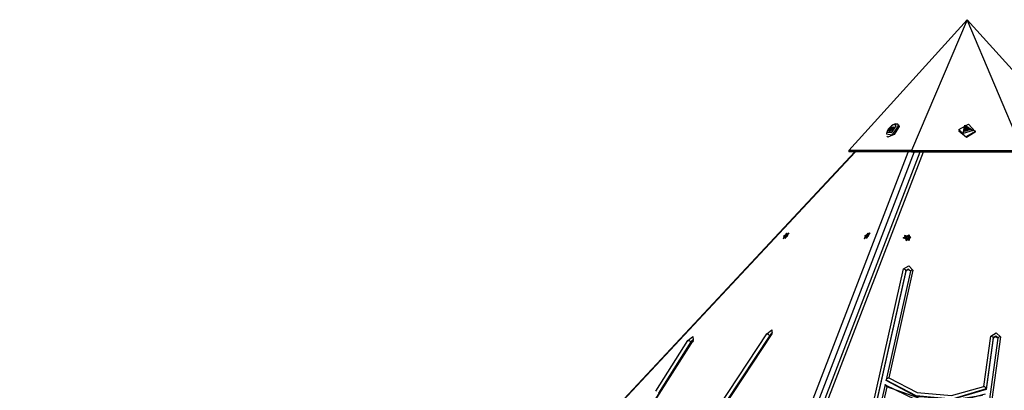
# Model space of a CAD drawing. Units: inches. Extents: x 92 to 208, y 27 to 183.
# Drawn here: x 119 to 131, y 178 to 183 of the extents above; entities that cross this region are included whole.
import ezdxf

# ---------------------------------------------------------------- set-up
doc = ezdxf.new("R2010")
doc.units = ezdxf.units.IN
doc.header["$MEASUREMENT"] = 0
doc.layers.add('Ebene 1', color=7, linetype='Continuous')

# ---------------------------------------------------------------- blocks, each defined once
blk = doc.blocks.new('block 2')
at = {"layer": 'Ebene 1', "color": 179, "lineweight": 25, "true_color": 0x1a171b}
for points in [[(130.858, 182.965), (129.409, 181.364)], [(130.858, 182.965), (130.179, 181.364)], [(130.858, 182.965), (132.308, 181.364)], [(131.537, 181.364), (130.858, 182.965)], [(130.015, 181.667), (129.936, 181.552), (129.87, 181.563)], [(129.986, 181.664), (129.927, 181.578), (129.877, 181.584)], [(129.961, 181.679), (129.958, 181.678), (129.955, 181.677), (129.943, 181.673), (129.933, 181.666), (129.92, 181.655), (129.907, 181.642), (129.896, 181.629), (129.888, 181.615), (129.881, 181.6), (129.878, 181.585)], [(130.025, 181.658), (129.967, 181.56), (129.886, 181.528)], [(129.913, 181.633), (129.907, 181.627), (129.901, 181.619)], [(129.958, 181.655), (129.905, 181.592), (129.907, 181.639), (129.958, 181.655), (129.958, 181.655)], [(129.952, 181.651), (129.908, 181.598), (129.91, 181.637), (129.952, 181.651), (129.952, 181.651)], [(129.952, 181.646), (129.952, 181.645), (129.952, 181.642), (129.951, 181.64), (129.95, 181.637), (129.947, 181.633), (129.945, 181.628), (129.941, 181.623), (129.937, 181.619), (129.933, 181.613), (129.928, 181.609), (129.923, 181.605), (129.919, 181.602), (129.915, 181.6), (129.912, 181.599), (129.91, 181.598), (129.909, 181.598)], [(129.916, 181.642), (129.914, 181.638), (129.913, 181.633)], [(129.913, 181.633), (129.925, 181.622)], [(129.927, 181.651), (129.921, 181.646), (129.916, 181.642)], [(129.916, 181.642), (129.926, 181.634)], [(129.924, 181.641), (129.925, 181.646), (129.927, 181.651)], [(129.941, 181.65), (129.932, 181.646), (129.924, 181.641)], [(129.924, 181.633), (129.932, 181.637), (129.941, 181.642)], [(129.924, 181.641), (129.93, 181.636)], [(129.926, 181.619), (129.925, 181.626), (129.924, 181.633)], [(129.929, 181.636), (129.93, 181.636)], [(129.941, 181.642), (129.941, 181.646), (129.941, 181.65)], [(129.952, 181.646), (129.952, 181.651)], [(129.961, 181.68), (129.979, 181.679), (129.986, 181.664)], [(129.982, 181.689), (130.007, 181.688), (130.015, 181.667)], [(130.019, 181.677), (130.008, 181.686)], [(130.019, 181.677), (130.024, 181.67), (130.025, 181.658)], [(130.957, 181.596), (130.843, 181.531), (130.759, 181.621), (130.874, 181.685), (130.957, 181.596), (130.957, 181.596)], [(130.932, 181.609), (130.811, 181.573), (130.831, 181.673), (130.932, 181.609), (130.932, 181.609)], [(130.906, 181.619), (130.828, 181.596), (130.841, 181.66), (130.906, 181.619), (130.906, 181.619)], [(130.832, 181.637), (130.831, 181.631), (130.83, 181.625)], [(130.852, 181.636), (130.842, 181.637), (130.832, 181.637)], [(130.832, 181.637), (130.832, 181.628)], [(130.898, 181.621), (130.833, 181.601), (130.844, 181.654), (130.898, 181.621), (130.898, 181.621)], [(130.855, 181.65), (130.854, 181.644), (130.852, 181.636)], [(130.852, 181.625), (130.855, 181.641)], [(130.852, 181.636), (130.852, 181.625)], [(130.87, 181.648), (130.863, 181.649), (130.855, 181.65)], [(130.855, 181.65), (130.855, 181.641)], [(130.855, 181.641), (130.868, 181.639)], [(130.867, 181.635), (130.868, 181.642), (130.87, 181.648)], [(130.887, 181.63), (130.877, 181.633), (130.867, 181.635)], [(130.867, 181.635), (130.867, 181.624)], [(129.876, 181.537), (129.886, 181.528)], [(129.9, 181.611), (129.906, 181.618), (129.913, 181.624)], [(129.901, 181.619), (129.9, 181.616), (129.9, 181.611)], [(129.901, 181.619), (129.905, 181.616)], [(129.905, 181.597), (129.909, 181.598)], [(129.913, 181.624), (129.914, 181.618), (129.915, 181.611)], [(129.913, 181.624), (129.922, 181.617)], [(129.915, 181.611), (129.92, 181.615), (129.926, 181.619)], [(129.92, 181.618), (129.925, 181.622)], [(130.758, 181.608), (130.758, 181.599)], [(130.957, 181.587), (130.85, 181.521), (130.758, 181.599)], [(130.83, 181.625), (130.84, 181.625), (130.85, 181.625)], [(130.832, 181.628), (130.852, 181.625)], [(130.832, 181.625), (130.832, 181.628)], [(130.85, 181.625), (130.848, 181.616), (130.847, 181.608)], [(130.847, 181.608), (130.854, 181.607), (130.861, 181.606)], [(130.848, 181.607), (130.85, 181.614)], [(130.85, 181.625), (130.85, 181.614)], [(130.861, 181.606), (130.863, 181.615), (130.865, 181.623)], [(130.865, 181.623), (130.875, 181.621), (130.884, 181.619)], [(130.867, 181.624), (130.885, 181.621)], [(130.884, 181.619), (130.885, 181.624), (130.887, 181.63)], [(130.958, 181.599), (130.958, 181.593), (130.957, 181.587)], [(130.958, 181.599), (130.958, 181.608)], [(129.482, 181.345), (119.254, 170.4)], [(129.487, 181.344), (119.256, 170.396)], [(125.919, 170.396), (130.137, 181.344)], [(130.21, 181.345), (125.987, 170.382)], [(130.279, 181.344), (126.057, 170.386)], [(130.32, 181.344), (126.103, 170.401)], [(129.409, 181.364), (129.409, 181.345)], [(130.179, 181.364), (129.409, 181.364)], [(130.179, 181.345), (129.409, 181.345)], [(130.179, 181.364), (131.537, 181.364)], [(130.179, 181.364), (130.179, 181.345)], [(130.179, 181.345), (131.537, 181.345)], [(128.662, 180.319), (128.648, 180.351), (128.606, 180.287), (128.662, 180.319), (128.662, 180.319)], [(128.614, 180.319), (128.674, 180.354), (128.628, 180.285), (128.614, 180.319), (128.614, 180.319)], [(128.629, 180.324), (128.626, 180.319), (128.623, 180.315)], [(128.623, 180.315), (128.625, 180.315)], [(128.625, 180.315), (128.628, 180.311), (128.624, 180.302)], [(128.635, 180.308), (128.626, 180.314)], [(128.641, 180.313), (128.629, 180.324)], [(128.631, 180.324), (128.629, 180.324)], [(128.63, 180.302), (128.638, 180.311), (128.646, 180.315)], [(128.647, 180.337), (128.639, 180.328), (128.631, 180.324)], [(128.641, 180.313), (128.631, 180.324)], [(128.646, 180.315), (128.647, 180.315)], [(128.648, 180.339), (128.647, 180.337)], [(128.651, 180.333), (128.647, 180.337)], [(128.647, 180.315), (128.651, 180.319), (128.654, 180.324)], [(128.652, 180.335), (128.648, 180.339)], [(128.654, 180.339), (128.652, 180.339), (128.648, 180.339)], [(128.653, 180.324), (128.65, 180.328), (128.653, 180.337)], [(128.65, 180.325), (128.653, 180.322)], [(128.653, 180.337), (128.654, 180.339)], [(128.653, 180.323), (128.653, 180.324)], [(128.654, 180.324), (128.653, 180.324)], [(128.672, 180.351), (128.669, 180.354)], [(129.656, 180.319), (129.642, 180.351), (129.6, 180.287), (129.656, 180.319), (129.656, 180.319)], [(129.608, 180.319), (129.668, 180.354), (129.622, 180.285), (129.608, 180.319), (129.608, 180.319)], [(129.624, 180.324), (129.62, 180.319), (129.618, 180.315)], [(129.619, 180.315), (129.622, 180.311), (129.618, 180.302)], [(129.618, 180.315), (129.619, 180.315)], [(129.629, 180.308), (129.62, 180.314)], [(129.635, 180.313), (129.624, 180.324)], [(129.625, 180.324), (129.624, 180.324)], [(129.624, 180.302), (129.632, 180.311), (129.64, 180.315)], [(129.641, 180.337), (129.633, 180.328), (129.625, 180.324)], [(129.635, 180.313), (129.625, 180.324)], [(129.64, 180.315), (129.642, 180.315)], [(129.642, 180.339), (129.641, 180.337)], [(129.645, 180.333), (129.641, 180.337)], [(129.646, 180.335), (129.642, 180.339)], [(129.648, 180.339), (129.646, 180.339), (129.642, 180.339)], [(129.642, 180.315), (129.645, 180.319), (129.648, 180.324)], [(129.647, 180.324), (129.644, 180.328), (129.647, 180.337)], [(129.644, 180.325), (129.647, 180.322)], [(129.647, 180.337), (129.648, 180.339)], [(129.648, 180.323), (129.647, 180.324)], [(129.648, 180.324), (129.647, 180.324)], [(129.666, 180.351), (129.663, 180.354)], [(130.075, 180.296), (130.15, 180.329), (130.15, 180.263), (130.075, 180.296), (130.075, 180.296)], [(130.169, 180.304), (130.093, 180.321), (130.111, 180.262), (130.169, 180.304), (130.169, 180.304)], [(130.114, 180.311), (130.112, 180.302), (130.102, 180.297)], [(130.125, 180.315), (130.119, 180.314), (130.113, 180.313)], [(130.113, 180.313), (130.114, 180.311)], [(130.117, 180.294), (130.114, 180.31)], [(130.123, 180.297), (130.124, 180.306), (130.125, 180.315)], [(130.123, 180.297), (130.126, 180.313)], [(130.126, 180.313), (130.125, 180.315)], [(130.145, 180.304), (130.133, 180.306), (130.126, 180.313)], [(130.147, 180.305), (130.145, 180.304)], [(130.146, 180.295), (130.147, 180.305)], [(130.15, 180.295), (130.149, 180.3), (130.147, 180.305)], [(128.608, 180.285), (128.611, 180.283)], [(128.624, 180.302), (128.623, 180.3)], [(128.623, 180.3), (128.625, 180.299), (128.629, 180.3)], [(128.627, 180.299), (128.624, 180.302)], [(128.629, 180.3), (128.63, 180.302)], [(129.602, 180.285), (129.605, 180.283)], [(129.618, 180.302), (129.617, 180.3)], [(129.617, 180.3), (129.62, 180.299), (129.623, 180.3)], [(129.621, 180.299), (129.618, 180.302)], [(129.623, 180.3), (129.624, 180.302)], [(130.079, 180.296), (130.079, 180.293)], [(130.102, 180.297), (130.1, 180.296)], [(130.1, 180.292), (130.1, 180.296)], [(130.1, 180.296), (130.1, 180.291), (130.102, 180.287)], [(130.102, 180.287), (130.102, 180.297)], [(130.102, 180.287), (130.105, 180.287)], [(130.105, 180.287), (130.117, 180.286), (130.124, 180.279)], [(130.117, 180.294), (130.117, 180.29), (130.115, 180.287)], [(130.123, 180.297), (130.12, 180.296), (130.116, 180.295)], [(130.135, 180.286), (130.127, 180.29), (130.123, 180.297)], [(130.124, 180.279), (130.125, 180.277)], [(130.125, 180.277), (130.131, 180.278), (130.136, 180.279)], [(130.135, 180.285), (130.134, 180.278)], [(130.135, 180.281), (130.138, 180.29), (130.147, 180.295)], [(130.135, 180.279), (130.135, 180.281)], [(130.136, 180.279), (130.135, 180.281)], [(130.145, 180.295), (130.145, 180.304)], [(130.147, 180.295), (130.15, 180.295)], [(130.171, 180.293), (130.171, 180.296)], [(130.078, 179.916), (130.147, 179.953), (130.196, 179.9)], [(127.968, 170.514), (130.078, 179.916)], [(130.108, 179.892), (127.997, 170.491)], [(130.108, 179.886), (127.997, 170.484)], [(130.167, 179.887), (129.868, 178.556)], [(130.196, 179.9), (129.9, 178.579)], [(130.078, 179.916), (130.099, 179.907), (130.108, 179.892)], [(130.167, 179.888), (130.14, 179.911), (130.108, 179.892)], [(130.167, 179.886), (130.137, 179.905), (130.108, 179.886)], [(130.108, 179.886), (130.108, 179.892)], [(130.196, 179.9), (130.177, 179.898), (130.167, 179.887)], [(130.167, 179.888), (130.167, 179.888), (130.167, 179.887)], [(128.463, 179.117), (125.106, 174.03)], [(128.467, 179.119), (125.118, 174.043)], [(127.705, 178.054), (128.407, 179.119)], [(128.443, 179.1), (127.734, 178.025)], [(128.407, 179.119), (128.469, 179.166), (128.467, 179.119)], [(128.407, 179.119), (128.424, 179.113), (128.443, 179.1)], [(128.466, 179.122), (128.454, 179.113), (128.443, 179.1)], [(128.449, 179.095), (128.443, 179.1)], [(128.472, 179.135), (128.471, 179.134), (128.471, 179.132), (128.47, 179.13), (128.469, 179.127), (128.467, 179.124), (128.465, 179.12), (128.463, 179.117)], [(128.467, 179.119), (128.465, 179.118), (128.463, 179.117)], [(131.148, 179.092), (131.214, 179.133), (131.267, 179.083)], [(127.498, 179.04), (126.848, 178.015)], [(127.502, 179.041), (126.856, 178.022)], [(127.047, 178.417), (127.439, 179.037)], [(127.476, 179.02), (127.078, 178.392)], [(127.439, 179.037), (127.501, 179.087), (127.502, 179.041)], [(127.439, 179.037), (127.447, 179.036), (127.457, 179.033), (127.467, 179.027), (127.476, 179.02)], [(127.5, 179.043), (127.487, 179.034), (127.476, 179.02)], [(127.476, 179.02), (127.479, 179.017), (127.483, 179.014)], [(127.505, 179.056), (127.505, 179.055), (127.504, 179.053), (127.504, 179.051), (127.502, 179.048), (127.501, 179.045), (127.499, 179.042), (127.497, 179.039)], [(127.502, 179.041), (127.498, 179.04), (127.497, 179.035), (127.501, 179.029), (127.507, 179.022)], [(131.237, 179.067), (130.822, 176.055)], [(131.267, 179.083), (130.853, 176.076)], [(131.063, 178.476), (131.148, 179.092)], [(131.178, 179.07), (131.091, 178.444)], [(131.178, 179.064), (131.091, 178.438)], [(131.148, 179.092), (131.169, 179.085), (131.178, 179.07)], [(131.237, 179.068), (131.209, 179.091), (131.178, 179.07)], [(131.237, 179.065), (131.207, 179.084), (131.178, 179.064)], [(131.178, 179.064), (131.178, 179.07)], [(131.267, 179.083), (131.247, 179.079), (131.237, 179.067)], [(129.855, 178.498), (129.138, 175.303)], [(129.855, 178.496), (129.856, 178.5), (129.858, 178.499), (129.86, 178.496), (129.863, 178.492), (129.869, 178.482), (129.875, 178.469)], [(129.855, 178.496), (130.226, 178.313), (130.666, 178.273), (131.083, 178.385)], [(129.9, 178.579), (129.895, 178.578), (129.89, 178.576), (129.885, 178.574), (129.88, 178.571), (129.877, 178.568), (129.874, 178.566), (129.871, 178.562), (129.869, 178.559), (129.868, 178.556)], [(131.091, 178.444), (130.677, 178.32), (130.234, 178.359), (129.868, 178.553)], [(129.868, 178.546), (129.868, 178.553)], [(131.091, 178.438), (130.677, 178.314), (130.234, 178.353), (129.868, 178.546)], [(129.9, 178.579), (130.249, 178.399), (130.669, 178.362), (131.063, 178.476)], [(129.875, 178.469), (129.169, 175.322)], [(131.047, 178.362), (130.438, 178.271), (129.875, 178.469)], [(131.063, 178.476), (131.067, 178.474), (131.072, 178.472), (131.076, 178.469), (131.08, 178.465), (131.083, 178.461), (131.086, 178.458), (131.088, 178.454), (131.09, 178.451), (131.091, 178.447), (131.091, 178.444)], [(131.091, 178.438), (131.091, 178.444)]]:
    blk.add_lwpolyline(points, dxfattribs=at)
for points in [[(129.982, 181.689), (129.968, 181.684), (129.954, 181.678), (129.941, 181.67)], [(129.884, 181.605), (129.878, 181.592), (129.873, 181.578), (129.87, 181.563)]]:
    blk.add_open_spline(points, degree=3, dxfattribs=at)

msp = doc.modelspace()

# ---------------------------------------------------------------- block references
at = {"layer": 'Ebene 1'}
msp.add_blockref('block 2', (0, 0), dxfattribs=at)

doc.saveas('drawing.dxf')
